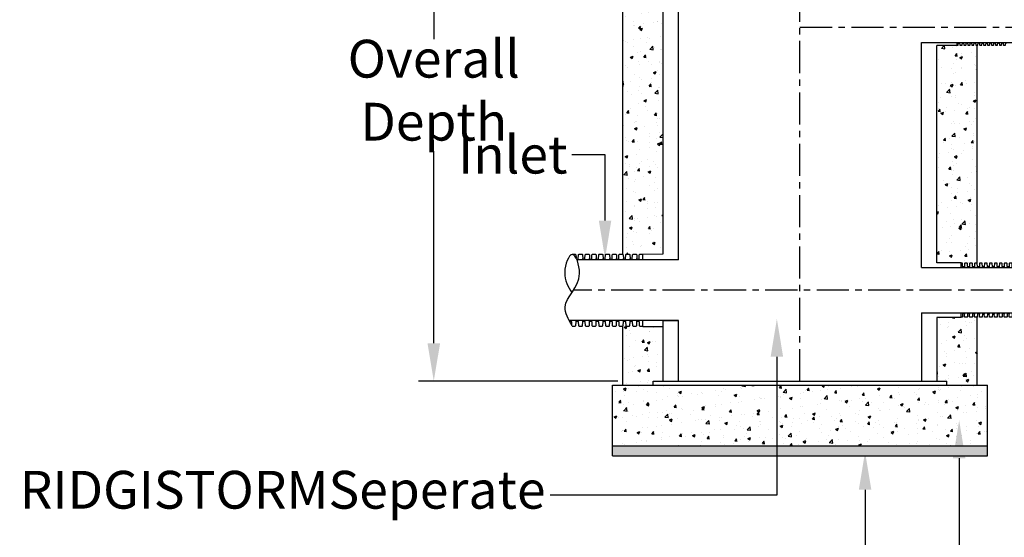
# Model space of a CAD drawing. Units: millimetres. Extents: x 623819 to 798216, y 251088 to 266108.
# Drawn here: x 623819 to 628685, y 260696 to 263257 of the extents above; entities that cross this region are included whole.
import ezdxf
from ezdxf import colors
from ezdxf.entities.mleader import LeaderData, LeaderLine
from ezdxf.math import Vec2, Vec3

# ---------------------------------------------------------------- set-up
doc = ezdxf.new("R2010")
doc.units = ezdxf.units.MM
doc.header["$LTSCALE"] = 50
doc.header["$PDMODE"] = 35
doc.header["$PDSIZE"] = 5
doc.linetypes.add('CENTER', pattern=[50.8, 31.75, -6.35, 6.35, -6.35])
doc.linetypes.add('HIDDEN', pattern=[9.525, 6.35, -3.175])
for name, color, linetype in [('Centre-line', 8, 'CENTER'), ('Dimensions_1in30', 4, 'Continuous'), ('Hatch_1in40', 252, 'Continuous'), ('Hidden', 252, 'HIDDEN')]:
    doc.layers.add(name, color=color, linetype=linetype)
doc.styles.add('POLYPIPE_1in75', font='ARIALN.TTF', dxfattribs={"width": 0.9, "height": 187})
doc.dimstyles.new('PP_1in75', dxfattribs={"dimscale": 75, "dimtxt": 187, "dimasz": 2.5, "dimexe": 1, "dimexo": 3, "dimgap": 0, "dimtad": 0, "dimtih": 1, "dimtoh": 1, "dimdec": 0, "dimtxsty": 'POLYPIPE_1in75', "dimcen": 2.5, "dimclrd": 256, "dimclre": 256, "dimclrt": 256, "dimadec": 0, "dimazin": 0, "dimtfac": 1, "dimtdec": 0, "dimtmove": 2, "dimatfit": 0, "dimfxl": 1, "dimlwe": -1, "dimarcsym": 0})

# ---------------------------------------------------------------- blocks, each defined once
blk = doc.blocks.new('*D550')
at = {"layer": 'Defpoints', "color": 0, "transparency": 16777216}
for p in [(625865.4, 264298.4), (626849.4, 264298.4), (626999.4, 261468.6)]:
    blk.add_point(p, dxfattribs=at)
at = {"layer": 'Dimensions_1in30', "transparency": 16777216}
for p, q in [((626624.4, 264298.4), (625790.4, 264298.4)), ((626774.4, 261468.6), (625790.4, 261468.6))]:
    blk.add_line(p, q, dxfattribs=at)
at = {"layer": 'Dimensions_1in30', "lineweight": -2, "transparency": 16777216}
for p, q in [((625865.4, 264110.9), (625865.4, 263160.4)), ((625865.4, 261656.1), (625865.4, 262606.5))]:
    blk.add_line(p, q, dxfattribs=at)
at = {"layer": 'Dimensions_1in30', "transparency": 16777216}
for points in [[(625834.2, 264110.9), (625896.7, 264110.9), (625865.4, 264298.4)], [(625834.2, 261656.1), (625896.7, 261656.1), (625865.4, 261468.6)]]:
    blk.add_solid(points, dxfattribs=at)
at = {"layer": 'Dimensions_1in30', "transparency": 16777216, "insert": (625865.4, 262883.5), "char_height": 187, "attachment_point": 5, "style": 'POLYPIPE_1in75'}
blk.add_mtext('Overall \\PDepth', dxfattribs=at)
blk = doc.blocks.new('dsfgvdf')
for p, q in [((736827.8, 134537.4), (737673.7, 134537.4)), ((737031.7, 134542.7), (737031.7, 134537.4)), ((737040.9, 134542.7), (737040.9, 134537.4)), ((737056.2, 134542.7), (737056.2, 134537.4)), ((737065.4, 134542.7), (737065.4, 134537.4)), ((737080.7, 134542.7), (737080.7, 134537.4)), ((737089.9, 134542.7), (737089.9, 134537.4)), ((737105.2, 134542.7), (737105.2, 134537.4)), ((737114.4, 134542.7), (737114.4, 134537.4)), ((737129.7, 134542.7), (737129.7, 134537.4)), ((737138.9, 134542.7), (737138.9, 134537.4)), ((737154.2, 134542.7), (737154.2, 134537.4)), ((737163.4, 134542.7), (737163.4, 134537.4)), ((737178.7, 134542.7), (737178.7, 134537.4)), ((737187.9, 134542.7), (737187.9, 134537.4)), ((737203.2, 134542.7), (737203.2, 134537.4)), ((737212.4, 134542.7), (737212.4, 134537.4)), ((737227.7, 134542.7), (737227.7, 134537.4)), ((737236.9, 134542.7), (737236.9, 134537.4)), ((737252.2, 134542.7), (737252.2, 134537.4)), ((737261.4, 134542.7), (737261.4, 134537.4)), ((737276.7, 134542.7), (737276.7, 134537.4)), ((737285.9, 134542.7), (737285.9, 134537.4)), ((737301.2, 134542.7), (737301.2, 134537.4)), ((737310.4, 134542.7), (737310.4, 134537.4)), ((737325.7, 134542.7), (737325.7, 134537.4)), ((737334.9, 134542.7), (737334.9, 134537.4)), ((737350.2, 134542.7), (737350.2, 134537.4)), ((737359.4, 134542.7), (737359.4, 134537.4)), ((737374.7, 134542.7), (737374.7, 134537.4)), ((737383.9, 134542.7), (737383.9, 134537.4)), ((737399.2, 134542.7), (737399.2, 134537.4)), ((737408.4, 134542.7), (737408.4, 134537.4)), ((737423.7, 134542.7), (737423.7, 134537.4)), ((737432.9, 134542.7), (737432.9, 134537.4)), ((737448.2, 134542.7), (737448.2, 134537.4)), ((737457.4, 134542.7), (737457.4, 134537.4)), ((737472.7, 134542.7), (737472.7, 134537.4)), ((737481.9, 134542.7), (737481.9, 134537.4)), ((737497.2, 134542.7), (737497.2, 134537.4)), ((737506.4, 134542.7), (737506.4, 134537.4)), ((737521.7, 134542.7), (737521.7, 134537.4)), ((737530.9, 134542.7), (737530.9, 134537.4)), ((737546.2, 134542.7), (737546.2, 134537.4)), ((737555.4, 134542.7), (737555.4, 134537.4)), ((737570.7, 134542.7), (737570.7, 134537.4)), ((737579.9, 134542.7), (737579.9, 134537.4)), ((737595.2, 134542.7), (737595.2, 134537.4)), ((737604.4, 134542.7), (737604.4, 134537.4)), ((737619.7, 134542.7), (737619.7, 134537.4)), ((737628.9, 134542.7), (737628.9, 134537.4)), ((737644.2, 134542.7), (737644.2, 134537.4)), ((737653.4, 134542.7), (737653.4, 134537.4)), ((737668.7, 134542.7), (737668.7, 134537.4)), ((736827.8, 134312.4), (737673.7, 134312.4)), ((737031.7, 134312.4), (737031.7, 134307.1)), ((737040.9, 134312.4), (737040.9, 134307.1)), ((737056.2, 134312.4), (737056.2, 134307.1)), ((737065.4, 134312.4), (737065.4, 134307.1)), ((737080.7, 134312.4), (737080.7, 134307.1)), ((737089.9, 134312.4), (737089.9, 134307.1)), ((737105.2, 134312.4), (737105.2, 134307.1)), ((737114.4, 134312.4), (737114.4, 134307.1)), ((737129.7, 134312.4), (737129.7, 134307.1)), ((737138.9, 134312.4), (737138.9, 134307.1)), ((737154.2, 134312.4), (737154.2, 134307.1)), ((737163.4, 134312.4), (737163.4, 134307.1)), ((737178.7, 134312.4), (737178.7, 134307.1)), ((737187.9, 134312.4), (737187.9, 134307.1)), ((737203.2, 134312.4), (737203.2, 134307.1)), ((737212.4, 134312.4), (737212.4, 134307.1)), ((737227.7, 134312.4), (737227.7, 134307.1)), ((737236.9, 134312.4), (737236.9, 134307.1)), ((737252.2, 134312.4), (737252.2, 134307.1)), ((737261.4, 134312.4), (737261.4, 134307.1)), ((737276.7, 134312.4), (737276.7, 134307.1)), ((737285.9, 134312.4), (737285.9, 134307.1)), ((737301.2, 134312.4), (737301.2, 134307.1)), ((737310.4, 134312.4), (737310.4, 134307.1)), ((737325.7, 134312.4), (737325.7, 134307.1)), ((737334.9, 134312.4), (737334.9, 134307.1)), ((737350.2, 134312.4), (737350.2, 134307.1)), ((737359.4, 134312.4), (737359.4, 134307.1)), ((737374.7, 134312.4), (737374.7, 134307.1)), ((737383.9, 134312.4), (737383.9, 134307.1)), ((737399.2, 134312.4), (737399.2, 134307.1)), ((737408.4, 134312.4), (737408.4, 134307.1)), ((737423.7, 134312.4), (737423.7, 134307.1)), ((737432.9, 134312.4), (737432.9, 134307.1)), ((737448.2, 134312.4), (737448.2, 134307.1)), ((737457.4, 134312.4), (737457.4, 134307.1)), ((737472.7, 134312.4), (737472.7, 134307.1)), ((737481.9, 134312.4), (737481.9, 134307.1)), ((737497.2, 134312.4), (737497.2, 134307.1)), ((737506.4, 134312.4), (737506.4, 134307.1)), ((737521.7, 134312.4), (737521.7, 134307.1)), ((737530.9, 134312.4), (737530.9, 134307.1)), ((737546.2, 134312.4), (737546.2, 134307.1)), ((737555.4, 134312.4), (737555.4, 134307.1)), ((737570.7, 134312.4), (737570.7, 134307.1)), ((737579.9, 134312.4), (737579.9, 134307.1)), ((737595.2, 134312.4), (737595.2, 134307.1)), ((737604.4, 134312.4), (737604.4, 134307.1)), ((737619.7, 134312.4), (737619.7, 134307.1)), ((737628.9, 134312.4), (737628.9, 134307.1)), ((737644.2, 134312.4), (737644.2, 134307.1)), ((737653.4, 134312.4), (737653.4, 134307.1)), ((737668.7, 134312.4), (737668.7, 134307.1))]:
    blk.add_line(p, q)
for points in [[(737024.1, 134560.4), (736903.8, 134560.4)], [(737024.1, 134537.4), (737024.1, 134560.4)], [(737024.1, 134289.4), (736903.8, 134289.4)], [(737024.1, 134289.4), (737024.1, 134312.4)]]:
    blk.add_lwpolyline(points)
for points in [[(737036.3, 134540.3), (737033.7, 134540.3, -0.259623), (737031.7, 134542.7), (737030.9, 134556.5, 0.397656), (737028.9, 134558.4), (737028.9, 134558.4), (737024.1, 134558.4)], [(737060.8, 134540.3), (737058.2, 134540.3, -0.259623), (737056.2, 134542.7), (737055.4, 134556.5, 0.397656), (737053.4, 134558.4), (737053.4, 134558.4), (737043.7, 134558.4, 0.397695), (737041.7, 134556.5), (737040.9, 134542.7, -0.259623), (737038.9, 134540.3), (737036.3, 134540.3)], [(737085.3, 134540.3), (737082.7, 134540.3, -0.259623), (737080.7, 134542.7), (737079.9, 134556.5, 0.397656), (737077.9, 134558.4), (737077.9, 134558.4), (737068.2, 134558.4, 0.397695), (737066.2, 134556.5), (737065.4, 134542.7, -0.259623), (737063.4, 134540.3), (737060.8, 134540.3)], [(737109.8, 134540.3), (737107.2, 134540.3, -0.259623), (737105.2, 134542.7), (737104.4, 134556.5, 0.397656), (737102.4, 134558.4), (737102.4, 134558.4), (737092.7, 134558.4, 0.397695), (737090.7, 134556.5), (737089.9, 134542.7, -0.259623), (737087.9, 134540.3), (737085.3, 134540.3)], [(737134.3, 134540.3), (737131.7, 134540.3, -0.259623), (737129.7, 134542.7), (737128.9, 134556.5, 0.397656), (737126.9, 134558.4), (737126.9, 134558.4), (737117.2, 134558.4, 0.397695), (737115.2, 134556.5), (737114.4, 134542.7, -0.259623), (737112.4, 134540.3), (737109.8, 134540.3)], [(737158.8, 134540.3), (737156.2, 134540.3, -0.259623), (737154.2, 134542.7), (737153.4, 134556.5, 0.397656), (737151.4, 134558.4), (737151.4, 134558.4), (737141.7, 134558.4, 0.397695), (737139.7, 134556.5), (737138.9, 134542.7, -0.259623), (737136.9, 134540.3), (737134.3, 134540.3)], [(737183.3, 134540.3), (737180.7, 134540.3, -0.259623), (737178.7, 134542.7), (737177.9, 134556.5, 0.397656), (737175.9, 134558.4), (737175.9, 134558.4), (737166.2, 134558.4, 0.397695), (737164.2, 134556.5), (737163.4, 134542.7, -0.259623), (737161.4, 134540.3), (737158.8, 134540.3)], [(737207.8, 134540.3), (737205.2, 134540.3, -0.259623), (737203.2, 134542.7), (737202.4, 134556.5, 0.397656), (737200.4, 134558.4), (737200.4, 134558.4), (737190.7, 134558.4, 0.397695), (737188.7, 134556.5), (737187.9, 134542.7, -0.259623), (737185.9, 134540.3), (737183.3, 134540.3)], [(737232.3, 134540.3), (737229.7, 134540.3, -0.259623), (737227.7, 134542.7), (737226.9, 134556.5, 0.397656), (737224.9, 134558.4), (737224.9, 134558.4), (737215.2, 134558.4, 0.397695), (737213.2, 134556.5), (737212.4, 134542.7, -0.259623), (737210.4, 134540.3), (737207.8, 134540.3)], [(737256.8, 134540.3), (737254.2, 134540.3, -0.259623), (737252.2, 134542.7), (737251.4, 134556.5, 0.397656), (737249.4, 134558.4), (737249.4, 134558.4), (737239.7, 134558.4, 0.397695), (737237.7, 134556.5), (737236.9, 134542.7, -0.259623), (737234.9, 134540.3), (737232.3, 134540.3)], [(737281.3, 134540.3), (737278.7, 134540.3, -0.259623), (737276.7, 134542.7), (737275.9, 134556.5, 0.397656), (737273.9, 134558.4), (737273.9, 134558.4), (737264.2, 134558.4, 0.397695), (737262.2, 134556.5), (737261.4, 134542.7, -0.259623), (737259.4, 134540.3), (737256.8, 134540.3)], [(737305.8, 134540.3), (737303.2, 134540.3, -0.259623), (737301.2, 134542.7), (737300.4, 134556.5, 0.397656), (737298.4, 134558.4), (737298.4, 134558.4), (737288.7, 134558.4, 0.397695), (737286.7, 134556.5), (737285.9, 134542.7, -0.259623), (737283.9, 134540.3), (737281.3, 134540.3)], [(737330.3, 134540.3), (737327.7, 134540.3, -0.259623), (737325.7, 134542.7), (737324.9, 134556.5, 0.397656), (737322.9, 134558.4), (737322.9, 134558.4), (737313.2, 134558.4, 0.397695), (737311.2, 134556.5), (737310.4, 134542.7, -0.259623), (737308.4, 134540.3), (737305.8, 134540.3)], [(737354.8, 134540.3), (737352.2, 134540.3, -0.259623), (737350.2, 134542.7), (737349.4, 134556.5, 0.397656), (737347.4, 134558.4), (737347.4, 134558.4), (737337.7, 134558.4, 0.397695), (737335.7, 134556.5), (737334.9, 134542.7, -0.259623), (737332.9, 134540.3), (737330.3, 134540.3)], [(737379.3, 134540.3), (737376.7, 134540.3, -0.259623), (737374.7, 134542.7), (737373.9, 134556.5, 0.397656), (737371.9, 134558.4), (737371.9, 134558.4), (737362.2, 134558.4, 0.397695), (737360.2, 134556.5), (737359.4, 134542.7, -0.259623), (737357.4, 134540.3), (737354.8, 134540.3)], [(737403.8, 134540.3), (737401.2, 134540.3, -0.259623), (737399.2, 134542.7), (737398.4, 134556.5, 0.397656), (737396.4, 134558.4), (737396.4, 134558.4), (737386.7, 134558.4, 0.397695), (737384.7, 134556.5), (737383.9, 134542.7, -0.259623), (737381.9, 134540.3), (737379.3, 134540.3)], [(737428.3, 134540.3), (737425.7, 134540.3, -0.259623), (737423.7, 134542.7), (737422.9, 134556.5, 0.397656), (737420.9, 134558.4), (737420.9, 134558.4), (737411.2, 134558.4, 0.397695), (737409.2, 134556.5), (737408.4, 134542.7, -0.259623), (737406.4, 134540.3), (737403.8, 134540.3)], [(737452.8, 134540.3), (737450.2, 134540.3, -0.259623), (737448.2, 134542.7), (737447.4, 134556.5, 0.397656), (737445.4, 134558.4), (737445.4, 134558.4), (737435.7, 134558.4, 0.397695), (737433.7, 134556.5), (737432.9, 134542.7, -0.259623), (737430.9, 134540.3), (737428.3, 134540.3)], [(737477.3, 134540.3), (737474.7, 134540.3, -0.259623), (737472.7, 134542.7), (737471.9, 134556.5, 0.397656), (737469.9, 134558.4), (737469.9, 134558.4), (737460.2, 134558.4, 0.397695), (737458.2, 134556.5), (737457.4, 134542.7, -0.259623), (737455.4, 134540.3), (737452.8, 134540.3)], [(737501.8, 134540.3), (737499.2, 134540.3, -0.259623), (737497.2, 134542.7), (737496.4, 134556.5, 0.397656), (737494.4, 134558.4), (737494.4, 134558.4), (737484.7, 134558.4, 0.397695), (737482.7, 134556.5), (737481.9, 134542.7, -0.259623), (737479.9, 134540.3), (737477.3, 134540.3)], [(737526.3, 134540.3), (737523.7, 134540.3, -0.259623), (737521.7, 134542.7), (737520.9, 134556.5, 0.397656), (737518.9, 134558.4), (737518.9, 134558.4), (737509.2, 134558.4, 0.397695), (737507.2, 134556.5), (737506.4, 134542.7, -0.259623), (737504.4, 134540.3), (737501.8, 134540.3)], [(737550.8, 134540.3), (737548.2, 134540.3, -0.259623), (737546.2, 134542.7), (737545.4, 134556.5, 0.397656), (737543.4, 134558.4), (737543.4, 134558.4), (737533.7, 134558.4, 0.397695), (737531.7, 134556.5), (737530.9, 134542.7, -0.259623), (737528.9, 134540.3), (737526.3, 134540.3)], [(737575.3, 134540.3), (737572.7, 134540.3, -0.259623), (737570.7, 134542.7), (737569.9, 134556.5, 0.397656), (737567.9, 134558.4), (737567.9, 134558.4), (737558.2, 134558.4, 0.397695), (737556.2, 134556.5), (737555.4, 134542.7, -0.259623), (737553.4, 134540.3), (737550.8, 134540.3)], [(737599.8, 134540.3), (737597.2, 134540.3, -0.259623), (737595.2, 134542.7), (737594.4, 134556.5, 0.397656), (737592.4, 134558.4), (737592.4, 134558.4), (737582.7, 134558.4, 0.397695), (737580.7, 134556.5), (737579.9, 134542.7, -0.259623), (737577.9, 134540.3), (737575.3, 134540.3)], [(737624.3, 134540.3), (737621.7, 134540.3, -0.259623), (737619.7, 134542.7), (737618.9, 134556.5, 0.397656), (737616.9, 134558.4), (737616.9, 134558.4), (737607.2, 134558.4, 0.397695), (737605.2, 134556.5), (737604.4, 134542.7, -0.259623), (737602.4, 134540.3), (737599.8, 134540.3)], [(737648.8, 134540.3), (737646.2, 134540.3, -0.259623), (737644.2, 134542.7), (737643.4, 134556.5, 0.397656), (737641.4, 134558.4), (737641.4, 134558.4), (737631.7, 134558.4, 0.397695), (737629.7, 134556.5), (737628.9, 134542.7, -0.259623), (737626.9, 134540.3), (737624.3, 134540.3)], [(737673.7, 134540.3), (737670.7, 134540.3, -0.259623), (737668.7, 134542.7), (737667.9, 134556.5, 0.397656), (737665.9, 134558.4), (737665.9, 134558.4), (737656.2, 134558.4, 0.397695), (737654.2, 134556.5), (737653.4, 134542.7, -0.259623), (737651.4, 134540.3), (737648.8, 134540.3)], [(737036.3, 134309.5), (737033.7, 134309.5, 0.259623), (737031.7, 134307.1), (737030.9, 134293.3, -0.397656), (737028.9, 134291.4), (737028.9, 134291.4), (737024.1, 134291.4)], [(737060.8, 134309.5), (737058.2, 134309.5, 0.259623), (737056.2, 134307.1), (737055.4, 134293.3, -0.397656), (737053.4, 134291.4), (737053.4, 134291.4), (737043.7, 134291.4, -0.397695), (737041.7, 134293.3), (737040.9, 134307.1, 0.259623), (737038.9, 134309.5), (737036.3, 134309.5)], [(737085.3, 134309.5), (737082.7, 134309.5, 0.259623), (737080.7, 134307.1), (737079.9, 134293.3, -0.397656), (737077.9, 134291.4), (737077.9, 134291.4), (737068.2, 134291.4, -0.397695), (737066.2, 134293.3), (737065.4, 134307.1, 0.259623), (737063.4, 134309.5), (737060.8, 134309.5)], [(737109.8, 134309.5), (737107.2, 134309.5, 0.259623), (737105.2, 134307.1), (737104.4, 134293.3, -0.397656), (737102.4, 134291.4), (737102.4, 134291.4), (737092.7, 134291.4, -0.397695), (737090.7, 134293.3), (737089.9, 134307.1, 0.259623), (737087.9, 134309.5), (737085.3, 134309.5)], [(737134.3, 134309.5), (737131.7, 134309.5, 0.259623), (737129.7, 134307.1), (737128.9, 134293.3, -0.397656), (737126.9, 134291.4), (737126.9, 134291.4), (737117.2, 134291.4, -0.397695), (737115.2, 134293.3), (737114.4, 134307.1, 0.259623), (737112.4, 134309.5), (737109.8, 134309.5)], [(737158.8, 134309.5), (737156.2, 134309.5, 0.259623), (737154.2, 134307.1), (737153.4, 134293.3, -0.397656), (737151.4, 134291.4), (737151.4, 134291.4), (737141.7, 134291.4, -0.397695), (737139.7, 134293.3), (737138.9, 134307.1, 0.259623), (737136.9, 134309.5), (737134.3, 134309.5)], [(737183.3, 134309.5), (737180.7, 134309.5, 0.259623), (737178.7, 134307.1), (737177.9, 134293.3, -0.397656), (737175.9, 134291.4), (737175.9, 134291.4), (737166.2, 134291.4, -0.397695), (737164.2, 134293.3), (737163.4, 134307.1, 0.259623), (737161.4, 134309.5), (737158.8, 134309.5)], [(737207.8, 134309.5), (737205.2, 134309.5, 0.259623), (737203.2, 134307.1), (737202.4, 134293.3, -0.397656), (737200.4, 134291.4), (737200.4, 134291.4), (737190.7, 134291.4, -0.397695), (737188.7, 134293.3), (737187.9, 134307.1, 0.259623), (737185.9, 134309.5), (737183.3, 134309.5)], [(737232.3, 134309.5), (737229.7, 134309.5, 0.259623), (737227.7, 134307.1), (737226.9, 134293.3, -0.397656), (737224.9, 134291.4), (737224.9, 134291.4), (737215.2, 134291.4, -0.397695), (737213.2, 134293.3), (737212.4, 134307.1, 0.259623), (737210.4, 134309.5), (737207.8, 134309.5)], [(737256.8, 134309.5), (737254.2, 134309.5, 0.259623), (737252.2, 134307.1), (737251.4, 134293.3, -0.397656), (737249.4, 134291.4), (737249.4, 134291.4), (737239.7, 134291.4, -0.397695), (737237.7, 134293.3), (737236.9, 134307.1, 0.259623), (737234.9, 134309.5), (737232.3, 134309.5)], [(737281.3, 134309.5), (737278.7, 134309.5, 0.259623), (737276.7, 134307.1), (737275.9, 134293.3, -0.397656), (737273.9, 134291.4), (737273.9, 134291.4), (737264.2, 134291.4, -0.397695), (737262.2, 134293.3), (737261.4, 134307.1, 0.259623), (737259.4, 134309.5), (737256.8, 134309.5)], [(737305.8, 134309.5), (737303.2, 134309.5, 0.259623), (737301.2, 134307.1), (737300.4, 134293.3, -0.397656), (737298.4, 134291.4), (737298.4, 134291.4), (737288.7, 134291.4, -0.397695), (737286.7, 134293.3), (737285.9, 134307.1, 0.259623), (737283.9, 134309.5), (737281.3, 134309.5)], [(737330.3, 134309.5), (737327.7, 134309.5, 0.259623), (737325.7, 134307.1), (737324.9, 134293.3, -0.397656), (737322.9, 134291.4), (737322.9, 134291.4), (737313.2, 134291.4, -0.397695), (737311.2, 134293.3), (737310.4, 134307.1, 0.259623), (737308.4, 134309.5), (737305.8, 134309.5)], [(737354.8, 134309.5), (737352.2, 134309.5, 0.259623), (737350.2, 134307.1), (737349.4, 134293.3, -0.397656), (737347.4, 134291.4), (737347.4, 134291.4), (737337.7, 134291.4, -0.397695), (737335.7, 134293.3), (737334.9, 134307.1, 0.259623), (737332.9, 134309.5), (737330.3, 134309.5)], [(737379.3, 134309.5), (737376.7, 134309.5, 0.259623), (737374.7, 134307.1), (737373.9, 134293.3, -0.397656), (737371.9, 134291.4), (737371.9, 134291.4), (737362.2, 134291.4, -0.397695), (737360.2, 134293.3), (737359.4, 134307.1, 0.259623), (737357.4, 134309.5), (737354.8, 134309.5)], [(737403.8, 134309.5), (737401.2, 134309.5, 0.259623), (737399.2, 134307.1), (737398.4, 134293.3, -0.397656), (737396.4, 134291.4), (737396.4, 134291.4), (737386.7, 134291.4, -0.397695), (737384.7, 134293.3), (737383.9, 134307.1, 0.259623), (737381.9, 134309.5), (737379.3, 134309.5)], [(737428.3, 134309.5), (737425.7, 134309.5, 0.259623), (737423.7, 134307.1), (737422.9, 134293.3, -0.397656), (737420.9, 134291.4), (737420.9, 134291.4), (737411.2, 134291.4, -0.397695), (737409.2, 134293.3), (737408.4, 134307.1, 0.259623), (737406.4, 134309.5), (737403.8, 134309.5)], [(737452.8, 134309.5), (737450.2, 134309.5, 0.259623), (737448.2, 134307.1), (737447.4, 134293.3, -0.397656), (737445.4, 134291.4), (737445.4, 134291.4), (737435.7, 134291.4, -0.397695), (737433.7, 134293.3), (737432.9, 134307.1, 0.259623), (737430.9, 134309.5), (737428.3, 134309.5)], [(737477.3, 134309.5), (737474.7, 134309.5, 0.259623), (737472.7, 134307.1), (737471.9, 134293.3, -0.397656), (737469.9, 134291.4), (737469.9, 134291.4), (737460.2, 134291.4, -0.397695), (737458.2, 134293.3), (737457.4, 134307.1, 0.259623), (737455.4, 134309.5), (737452.8, 134309.5)], [(737501.8, 134309.5), (737499.2, 134309.5, 0.259623), (737497.2, 134307.1), (737496.4, 134293.3, -0.397656), (737494.4, 134291.4), (737494.4, 134291.4), (737484.7, 134291.4, -0.397695), (737482.7, 134293.3), (737481.9, 134307.1, 0.259623), (737479.9, 134309.5), (737477.3, 134309.5)], [(737526.3, 134309.5), (737523.7, 134309.5, 0.259623), (737521.7, 134307.1), (737520.9, 134293.3, -0.397656), (737518.9, 134291.4), (737518.9, 134291.4), (737509.2, 134291.4, -0.397695), (737507.2, 134293.3), (737506.4, 134307.1, 0.259623), (737504.4, 134309.5), (737501.8, 134309.5)], [(737550.8, 134309.5), (737548.2, 134309.5, 0.259623), (737546.2, 134307.1), (737545.4, 134293.3, -0.397656), (737543.4, 134291.4), (737543.4, 134291.4), (737533.7, 134291.4, -0.397695), (737531.7, 134293.3), (737530.9, 134307.1, 0.259623), (737528.9, 134309.5), (737526.3, 134309.5)], [(737575.3, 134309.5), (737572.7, 134309.5, 0.259623), (737570.7, 134307.1), (737569.9, 134293.3, -0.397656), (737567.9, 134291.4), (737567.9, 134291.4), (737558.2, 134291.4, -0.397695), (737556.2, 134293.3), (737555.4, 134307.1, 0.259623), (737553.4, 134309.5), (737550.8, 134309.5)], [(737599.8, 134309.5), (737597.2, 134309.5, 0.259623), (737595.2, 134307.1), (737594.4, 134293.3, -0.397656), (737592.4, 134291.4), (737592.4, 134291.4), (737582.7, 134291.4, -0.397695), (737580.7, 134293.3), (737579.9, 134307.1, 0.259623), (737577.9, 134309.5), (737575.3, 134309.5)], [(737624.3, 134309.5), (737621.7, 134309.5, 0.259623), (737619.7, 134307.1), (737618.9, 134293.3, -0.397656), (737616.9, 134291.4), (737616.9, 134291.4), (737607.2, 134291.4, -0.397695), (737605.2, 134293.3), (737604.4, 134307.1, 0.259623), (737602.4, 134309.5), (737599.8, 134309.5)], [(737648.8, 134309.5), (737646.2, 134309.5, 0.259623), (737644.2, 134307.1), (737643.4, 134293.3, -0.397656), (737641.4, 134291.4), (737641.4, 134291.4), (737631.7, 134291.4, -0.397695), (737629.7, 134293.3), (737628.9, 134307.1, 0.259623), (737626.9, 134309.5), (737624.3, 134309.5)], [(737673.7, 134309.5), (737670.7, 134309.5, 0.259623), (737668.7, 134307.1), (737667.9, 134293.3, -0.397656), (737665.9, 134291.4), (737665.9, 134291.4), (737656.2, 134291.4, -0.397695), (737654.2, 134293.3), (737653.4, 134307.1, 0.259623), (737651.4, 134309.5), (737648.8, 134309.5)]]:
    blk.add_lwpolyline(points, format="xyb")

msp = doc.modelspace()

# ---------------------------------------------------------------- hatches: boundary and pattern name
at = {"layer": 'Hatch_1in40'}
h = msp.add_hatch(dxfattribs=at)
h.set_pattern_fill('AR-SAND', color=256, scale=0.5)
h.set_pattern_definition([(37.5, (605652.172, 256176.936), (-0.800016, 24.470662), [0, -19.304, 0, -21.59, 0, -20.6375]), (7.5, (605652.17, 256176.936), (22.476164, 35.841255), [0, -10.414, 0, -17.399, 0, -6.6675]), (327.5, (605636.55, 256176.936), (39.549619, 0.07186), [0, -6.35, 0, -22.86, 0, -29.845]), (317.5, (605636.55, 256176.936), (38.177823, 11.146466), [0, -3.175, 0, -14.986, 0, -17.145])])
h.paths.add_polyline_path([(626749.4, 261148.4), (626749.4, 261098.4), (628601.4, 261098.4), (628601.4, 261148.4)])
at = {"layer": 'Hidden'}
h = msp.add_hatch(dxfattribs=at)
h.set_pattern_fill('AR-CONC', color=256, scale=0.75, style=0)
h.set_pattern_definition([(50, (-104543.18, 108545.02), (136.638502, -11.954314), [14.2875, -157.1625]), (355, (-104543.18, 108545.02), (-26.432566, 143.292634), [11.43, -125.730438]), (100.451445, (-104531.79, 108544.02), (110.205935, 131.338314), [12.142507, -133.567683]), (46.1842, (-104543.18, 108583.12), (203.30928, -31.531746), [21.43125, -235.74375]), (96.635558, (-104526.23, 108580.49), (178.0531, 185.569593), [18.21377, -200.351706]), (351.18415, (-104543.18, 108583.12), (178.0531, 185.569593), [17.144975, -188.5948]), (21, (-104524.13, 108573.59), (113.710793, -76.698899), [14.2875, -157.1625]), (326, (-104524.13, 108573.59), (46.35152, 138.140975), [11.43, -125.73]), (71.451445, (-104514.65, 108567.2), (160.062314, 61.442077), [12.142507, -133.567453]), (37.5, (-104543.175, 108545.016), (2.3164524, 63.416279), [0, -124.206, 0, -127.635, 0, -126.20625]), (7.5, (-104543.175, 108545.016), (50.114747, 75.135431), [0, -72.771, 0, -121.3485, 0, -48.10125]), (327.5, (-104585.657, 108545.016), (101.6929464, -4.296558), [0, -47.625, 0, -148.59, 0, -197.1675]), (317.5, (-104604.71, 108545.02), (111.096886, 19.069868), [0, -61.9125, 0, -98.679, 0, -140.0175])])
h.paths.add_polyline_path([(626999.4, 261738.9), (626799.4, 261738.9), (626799.4, 261448.4), (626949.4, 261448.4), (626949.4, 261468.4), (626999.4, 261468.4)])
h.paths.add_polyline_path([(626999.4, 264018.4), (626979.4, 264298.4), (626799.4, 264298.4), (626799.4, 262097.4), (626999.4, 262097.4)])
h = msp.add_hatch(dxfattribs=at)
h.set_pattern_fill('AR-CONC', color=256, scale=0.75, style=0)
h.set_pattern_definition([(50, (-108552.45, 126237.21), (136.638502, -11.954314), [14.2875, -157.1625]), (355, (-108552.45, 126237.21), (-26.432566, 143.292634), [11.43, -125.730438]), (100.451445, (-108541.07, 126236.22), (110.205935, 131.338314), [12.142507, -133.567683]), (46.1842, (-108552.45, 126275.31), (203.30928, -31.531746), [21.43125, -235.74375]), (96.635558, (-108535.51, 126272.69), (178.0531, 185.569593), [18.21377, -200.351706]), (351.18415, (-108552.45, 126275.31), (178.0531, 185.569593), [17.144975, -188.5948]), (21, (-108533.4, 126265.79), (113.710793, -76.698899), [14.2875, -157.1625]), (326, (-108533.4, 126265.79), (46.35152, 138.140975), [11.43, -125.73]), (71.451445, (-108523.93, 126259.4), (160.062314, 61.442077), [12.142507, -133.567453]), (37.5, (-108552.452, 126237.215), (2.3164524, 63.416279), [0, -124.206, 0, -127.635, 0, -126.20625]), (7.5, (-108552.45, 126237.215), (50.114747, 75.135431), [0, -72.771, 0, -121.3485, 0, -48.10125]), (327.5, (-108594.934, 126237.215), (101.6929464, -4.296558), [0, -47.625, 0, -148.59, 0, -197.1675]), (317.5, (-108613.98, 126237.215), (111.096886, 19.069868), [0, -61.9125, 0, -98.679, 0, -140.0175])])
h.paths.add_polyline_path([(628551.4, 263128.1), (628351.4, 263128.1), (628351.4, 262053.9), (628551.4, 262053.9)])
h = msp.add_hatch(dxfattribs=at)
h.set_pattern_fill('AR-CONC', color=256, scale=0.75, style=0)
h.set_pattern_definition([(50, (-104543.18, 108234.82), (136.638502, -11.954314), [14.2875, -157.1625]), (355, (-104543.18, 108234.82), (-26.432566, 143.292634), [11.43, -125.730438]), (100.451445, (-104531.79, 108233.82), (110.205935, 131.338314), [12.142507, -133.567683]), (46.1842, (-104543.18, 108272.92), (203.30928, -31.531746), [21.43125, -235.74375]), (96.635558, (-104526.23, 108270.29), (178.0531, 185.569593), [18.21377, -200.351706]), (351.18415, (-104543.18, 108272.92), (178.0531, 185.569593), [17.144975, -188.5948]), (21, (-104524.13, 108263.39), (113.710793, -76.698899), [14.2875, -157.1625]), (326, (-104524.13, 108263.39), (46.35152, 138.140975), [11.43, -125.73]), (71.451445, (-104514.65, 108257), (160.062314, 61.442077), [12.142507, -133.567453]), (37.5, (-104543.175, 108234.816), (2.3164524, 63.416279), [0, -124.206, 0, -127.635, 0, -126.20625]), (7.5, (-104543.175, 108234.816), (50.114747, 75.135431), [0, -72.771, 0, -121.3485, 0, -48.10125]), (327.5, (-104585.657, 108234.816), (101.6929464, -4.296558), [0, -47.625, 0, -148.59, 0, -197.1675]), (317.5, (-104604.71, 108234.82), (111.096886, 19.069868), [0, -61.9125, 0, -98.679, 0, -140.0175])])
h.paths.add_polyline_path([(628353, 261782.9), (628351.4, 261468.4), (628401.4, 261468.4), (628401.4, 261448.4), (628551.4, 261448.4), (628551.4, 261448.6), (628553, 261782.9)])
h = msp.add_hatch(dxfattribs=at)
h.set_pattern_fill('AR-CONC', color=256, scale=0.75, style=0)
h.set_pattern_definition([(50, (-104543.18, 109082.62), (136.638502, -11.954314), [14.2875, -157.1625]), (355, (-104543.18, 109082.62), (-26.432566, 143.292634), [11.43, -125.730438]), (100.451445, (-104531.79, 109081.62), (110.205935, 131.338314), [12.142507, -133.567683]), (46.1842, (-104543.18, 109120.72), (203.30928, -31.531746), [21.43125, -235.74375]), (96.635558, (-104526.23, 109118.09), (178.0531, 185.569593), [18.21377, -200.351706]), (351.18415, (-104543.18, 109120.72), (178.0531, 185.569593), [17.144975, -188.5948]), (21, (-104524.13, 109111.19), (113.710793, -76.698899), [14.2875, -157.1625]), (326, (-104524.13, 109111.19), (46.35152, 138.140975), [11.43, -125.73]), (71.451445, (-104514.65, 109104.8), (160.062314, 61.442077), [12.142507, -133.567453]), (37.5, (-104543.175, 109082.616), (2.3164524, 63.416279), [0, -124.206, 0, -127.635, 0, -126.20625]), (7.5, (-104543.175, 109082.616), (50.114747, 75.135431), [0, -72.771, 0, -121.3485, 0, -48.10125]), (327.5, (-104585.657, 109082.616), (101.6929464, -4.296558), [0, -47.625, 0, -148.59, 0, -197.1675]), (317.5, (-104604.71, 109082.62), (111.096886, 19.069868), [0, -61.9125, 0, -98.679, 0, -140.0175])])
h.paths.add_polyline_path([(626749.4, 261448.4), (626749.4, 261148.4), (628601.4, 261148.4), (628601.4, 261448.4)])

# ---------------------------------------------------------------- linework, layer by layer
for p, q in [((628275.4, 263144.1), (629160.8, 263144.1)), ((628351.4, 262053.9), (628351.4, 263128.1)), ((628458.4, 263144.1), (628458.4, 263140.1)), ((628464.5, 263144.1), (628464.5, 263140.1)), ((628477.9, 263144.1), (628477.9, 263140.1)), ((628484, 263144.1), (628484, 263140.1)), ((628497.4, 263144.1), (628497.4, 263140.1)), ((628503.5, 263144.1), (628503.5, 263140.1)), ((628516.9, 263144.1), (628516.9, 263140.1)), ((628523, 263144.1), (628523, 263140.1)), ((628536.4, 263144.1), (628536.4, 263140.1)), ((628542.5, 263144.1), (628542.5, 263140.1)), ((628555.9, 263144.1), (628555.9, 263140.1)), ((628562, 263144.1), (628562, 263140.1)), ((628575.4, 263144.1), (628575.4, 263140.1)), ((628581.5, 263144.1), (628581.5, 263140.1)), ((628594.9, 263144.1), (628594.9, 263140.1)), ((628601, 263144.1), (628601, 263140.1)), ((628614.4, 263144.1), (628614.4, 263140.1)), ((628620.5, 263144.1), (628620.5, 263140.1)), ((628633.9, 263144.1), (628633.9, 263140.1)), ((628640, 263144.1), (628640, 263140.1)), ((628653.4, 263144.1), (628653.4, 263140.1)), ((628659.5, 263144.1), (628659.5, 263140.1)), ((628672.9, 263144.1), (628672.9, 263140.1)), ((628679, 263144.1), (628679, 263140.1)), ((626579.4, 262068.4), (626579.4, 262075.3)), ((626602, 262068.4), (626602, 262075.3)), ((626612.8, 262068.4), (626612.8, 262075.3)), ((626635.4, 262068.4), (626635.4, 262075.3)), ((626646.2, 262068.4), (626646.2, 262075.3)), ((626668.8, 262068.4), (626668.8, 262075.3)), ((626679.6, 262068.4), (626679.6, 262075.3)), ((626702.2, 262068.4), (626702.2, 262075.3)), ((626713, 262068.4), (626713, 262075.3)), ((626735.6, 262068.4), (626735.6, 262075.3)), ((626746.4, 262068.4), (626746.4, 262075.3)), ((626769, 262068.4), (626769, 262075.3)), ((626779.8, 262068.4), (626779.8, 262075.3)), ((626802.4, 262068.4), (626802.4, 262075.3)), ((626813.2, 262068.4), (626813.2, 262075.3)), ((626835.8, 262068.4), (626835.8, 262075.3)), ((626846.6, 262068.4), (626846.6, 262075.3)), ((626869.2, 262068.4), (626869.2, 262075.3)), ((626880, 262068.4), (626880, 262075.3)), ((626891.3, 262095.9), (626899.4, 262095.9)), ((626899.4, 262067.9), (626899.4, 262097.4)), ((626546, 261761.4), (626546, 261768.4)), ((626568.6, 261761.4), (626568.6, 261768.4)), ((626579.4, 261761.4), (626579.4, 261768.4)), ((626602, 261761.4), (626602, 261768.4)), ((626612.8, 261761.4), (626612.8, 261768.4)), ((626635.4, 261761.4), (626635.4, 261768.4)), ((626646.2, 261761.4), (626646.2, 261768.4)), ((626668.8, 261761.4), (626668.8, 261768.4)), ((626679.6, 261761.4), (626679.6, 261768.4)), ((626702.2, 261761.4), (626702.2, 261768.4)), ((626713, 261761.4), (626713, 261768.4)), ((626735.6, 261761.4), (626735.6, 261768.4)), ((626746.4, 261761.4), (626746.4, 261768.4)), ((626769, 261761.4), (626769, 261768.4)), ((626779.8, 261761.4), (626779.8, 261768.4)), ((626802.4, 261761.4), (626802.4, 261768.4)), ((626813.2, 261761.4), (626813.2, 261768.4)), ((626835.8, 261761.4), (626835.8, 261768.4)), ((626846.6, 261761.4), (626846.6, 261768.4)), ((626869.2, 261761.4), (626869.2, 261768.4)), ((626880, 261761.4), (626880, 261768.4)), ((626899.4, 261738.9), (626899.4, 261767.9)), ((626999.4, 261468.6), (626999.7, 261768.4)), ((626999.4, 261768.4), (627075.4, 261768.4)), ((628275.4, 261805.9), (628275.4, 261468.4)), ((628351.4, 261782.9), (628351.4, 261468.4)), ((626891.3, 261740.9), (626899.4, 261740.9)), ((626749.4, 261148.4), (628601.4, 261148.4)), ((626749.4, 261098.4), (628601.4, 261098.4))]:
    msp.add_line(p, q)
for points in [[(626799.4, 262095.7), (626799.4, 264298.4)], [(626999.4, 262097.9), (626999.4, 264318.4)], [(627075.4, 262068.4), (627075.4, 264298.4)], [(628275.4, 262030.9), (628275.4, 263144.1)], [(628451.7, 263128.1), (628351.4, 263128.1)], [(628451.7, 263128.1), (628451.7, 263144.1)], [(628551.4, 262051.3), (628551.4, 263130.1)], [(627075.4, 262068.4), (626573.5, 262068.4)], [(626932.6, 262068.4), (626573.5, 262068.4)], [(626899.4, 262097.4), (626999.4, 262097.9)], [(627075.4, 261768.4), (626534.6, 261768.4)], [(627075.4, 261468.6), (627075.4, 261768.4)], [(628551.4, 261448.6), (628551.4, 261785.4)], [(626799.4, 261448.6), (626799.4, 261741)], [(626899.4, 261738.9), (626999.4, 261738.9)], [(626749.4, 261448.4), (628601.4, 261448.4)], [(626749.4, 261098.4), (626749.4, 261448.4)], [(626949.4, 261468.4), (628401.4, 261468.4)], [(626949.4, 261448.4), (626949.4, 261468.4)], [(628401.4, 261448.4), (628401.4, 261468.4)], [(628601.4, 261098.4), (628601.4, 261448.4)]]:
    msp.add_lwpolyline(points)
for points in [[(628451.7, 263130.1), (628455.7, 263130.1, 0.371408), (628457.2, 263131.4), (628458.4, 263140.1, -0.371408), (628460.4, 263141.8), (628461.5, 263141.8)], [(628461.5, 263141.8), (628462.5, 263141.8, -0.371408), (628464.5, 263140.1), (628465.7, 263131.4, 0.371408), (628467.2, 263130.1), (628475.2, 263130.1, 0.371408), (628476.7, 263131.4), (628477.9, 263140.1, -0.371408), (628479.9, 263141.8), (628481, 263141.8)], [(628481, 263141.8), (628482, 263141.8, -0.371408), (628484, 263140.1), (628485.2, 263131.4, 0.371408), (628486.7, 263130.1), (628494.7, 263130.1, 0.371408), (628496.2, 263131.4), (628497.4, 263140.1, -0.371408), (628499.4, 263141.8), (628500.5, 263141.8)], [(628500.5, 263141.8), (628501.5, 263141.8, -0.371408), (628503.5, 263140.1), (628504.7, 263131.4, 0.371408), (628506.2, 263130.1), (628514.2, 263130.1, 0.371408), (628515.7, 263131.4), (628516.9, 263140.1, -0.371408), (628518.9, 263141.8), (628520, 263141.8)], [(628520, 263141.8), (628521, 263141.8, -0.371408), (628523, 263140.1), (628524.2, 263131.4, 0.371408), (628525.7, 263130.1), (628533.7, 263130.1, 0.371408), (628535.2, 263131.4), (628536.4, 263140.1, -0.371408), (628538.4, 263141.8), (628539.5, 263141.8)], [(628539.5, 263141.8), (628540.5, 263141.8, -0.371408), (628542.5, 263140.1), (628543.7, 263131.4, 0.371408), (628545.2, 263130.1), (628553.2, 263130.1, 0.371408), (628554.7, 263131.4), (628555.9, 263140.1, -0.371408), (628557.9, 263141.8), (628559, 263141.8)], [(628559, 263141.8), (628560, 263141.8, -0.371408), (628562, 263140.1), (628563.2, 263131.4, 0.371408), (628564.7, 263130.1), (628572.7, 263130.1, 0.371408), (628574.2, 263131.4), (628575.4, 263140.1, -0.371408), (628577.4, 263141.8), (628578.5, 263141.8)], [(628578.5, 263141.8), (628579.5, 263141.8, -0.371408), (628581.5, 263140.1), (628582.7, 263131.4, 0.371408), (628584.2, 263130.1), (628592.2, 263130.1, 0.371408), (628593.7, 263131.4), (628594.9, 263140.1, -0.371408), (628596.9, 263141.8), (628598, 263141.8)], [(628598, 263141.8), (628599, 263141.8, -0.371408), (628601, 263140.1), (628602.2, 263131.4, 0.371408), (628603.7, 263130.1), (628611.7, 263130.1, 0.371408), (628613.2, 263131.4), (628614.4, 263140.1, -0.371408), (628616.4, 263141.8), (628617.5, 263141.8)], [(628617.5, 263141.8), (628618.5, 263141.8, -0.371408), (628620.5, 263140.1), (628621.7, 263131.4, 0.371408), (628623.2, 263130.1), (628631.2, 263130.1, 0.371408), (628632.7, 263131.4), (628633.9, 263140.1, -0.371408), (628635.9, 263141.8), (628637, 263141.8)], [(628637, 263141.8), (628638, 263141.8, -0.371408), (628640, 263140.1), (628641.2, 263131.4, 0.371408), (628642.7, 263130.1), (628650.7, 263130.1, 0.371408), (628652.2, 263131.4), (628653.4, 263140.1, -0.371408), (628655.4, 263141.8), (628656.5, 263141.8)], [(628656.5, 263141.8), (628657.5, 263141.8, -0.371408), (628659.5, 263140.1), (628660.7, 263131.4, 0.371408), (628662.2, 263130.1), (628670.2, 263130.1, 0.371408), (628671.7, 263131.4), (628672.9, 263140.1, -0.371408), (628674.9, 263141.8), (628676, 263141.8)], [(628676, 263141.8), (628677, 263141.8, -0.371408), (628679, 263140.1), (628680.2, 263131.4, 0.371408), (628681.7, 263130.1), (628689.7, 263130.1, 0.371408), (628691.2, 263131.4), (628692.4, 263140.1, -0.371408), (628694.4, 263141.8), (628695.5, 263141.8)], [(626547.6, 262094.9, -0.214525), (626549.9, 262095.9), (626564.6, 262095.9, -0.398959), (626567.6, 262093), (626568.4, 262079.1)], [(626572, 262071.7, 0.47598), (626579.4, 262075.3), (626580.3, 262093, -0.398959), (626583.3, 262095.9), (626598, 262095.9, -0.398959), (626601, 262093), (626602, 262075.3, 0.311431), (626605, 262072.1), (626607.4, 262072.1)], [(626607.4, 262072.1), (626609.8, 262072.1, 0.311431), (626612.8, 262075.3), (626613.7, 262093, -0.398959), (626616.7, 262095.9), (626631.4, 262095.9, -0.398959), (626634.4, 262093), (626635.4, 262075.3, 0.311431), (626638.4, 262072.1), (626640.8, 262072.1)], [(626640.8, 262072.1), (626643.2, 262072.1, 0.311431), (626646.2, 262075.3), (626647.1, 262093, -0.398959), (626650.1, 262095.9), (626664.8, 262095.9, -0.398959), (626667.8, 262093), (626668.8, 262075.3, 0.311431), (626671.8, 262072.1), (626674.2, 262072.1)], [(626674.2, 262072.1), (626676.6, 262072.1, 0.311431), (626679.6, 262075.3), (626680.5, 262093, -0.398959), (626683.5, 262095.9), (626698.2, 262095.9, -0.398959), (626701.2, 262093), (626702.2, 262075.3, 0.311431), (626705.2, 262072.1), (626707.6, 262072.1)], [(626707.6, 262072.1), (626710, 262072.1, 0.311431), (626713, 262075.3), (626713.9, 262093, -0.398959), (626716.9, 262095.9), (626731.6, 262095.9, -0.398959), (626734.6, 262093), (626735.6, 262075.3, 0.311431), (626738.6, 262072.1), (626741, 262072.1)], [(626741, 262072.1), (626743.4, 262072.1, 0.311431), (626746.4, 262075.3), (626747.3, 262093, -0.398959), (626750.3, 262095.9), (626765, 262095.9, -0.398959), (626768, 262093), (626769, 262075.3, 0.311431), (626772, 262072.1), (626774.4, 262072.1)], [(626774.4, 262072.1), (626776.8, 262072.1, 0.311431), (626779.8, 262075.3), (626780.7, 262093, -0.398959), (626783.7, 262095.9), (626798.4, 262095.9, -0.398959), (626801.4, 262093), (626802.4, 262075.3, 0.311431), (626805.4, 262072.1), (626807.8, 262072.1)], [(626807.8, 262072.1), (626810.2, 262072.1, 0.311431), (626813.2, 262075.3), (626814.1, 262093, -0.398959), (626817.1, 262095.9), (626831.8, 262095.9, -0.398959), (626834.8, 262093), (626835.8, 262075.3, 0.311431), (626838.8, 262072.1), (626841.2, 262072.1)], [(626841.2, 262072.1), (626843.6, 262072.1, 0.311431), (626846.6, 262075.3), (626847.5, 262093, -0.398959), (626850.5, 262095.9), (626865.2, 262095.9, -0.398959), (626868.2, 262093), (626869.2, 262075.3, 0.311431), (626872.2, 262072.1), (626874.6, 262072.1)], [(626874.6, 262072.1), (626877, 262072.1, 0.311431), (626880, 262075.3), (626880.9, 262093, -0.398959), (626883.9, 262095.9), (626891.3, 262095.9)], [(626536.5, 261764.6), (626543, 261764.6, -0.311431), (626546, 261761.4), (626546.8, 261745.6)], [(626549.4, 261740.9), (626564.6, 261740.9, 0.398959), (626567.6, 261743.7), (626568.6, 261761.4, -0.311431), (626571.6, 261764.6), (626574, 261764.6)], [(626574, 261764.6), (626576.4, 261764.6, -0.311431), (626579.4, 261761.4), (626580.3, 261743.7, 0.398959), (626583.3, 261740.9), (626598, 261740.9, 0.398959), (626601, 261743.7), (626602, 261761.4, -0.311431), (626605, 261764.6), (626607.4, 261764.6)], [(626607.4, 261764.6), (626609.8, 261764.6, -0.311431), (626612.8, 261761.4), (626613.7, 261743.7, 0.398959), (626616.7, 261740.9), (626631.4, 261740.9, 0.398959), (626634.4, 261743.7), (626635.4, 261761.4, -0.311431), (626638.4, 261764.6), (626640.8, 261764.6)], [(626640.8, 261764.6), (626643.2, 261764.6, -0.311431), (626646.2, 261761.4), (626647.1, 261743.7, 0.398959), (626650.1, 261740.9), (626664.8, 261740.9, 0.398959), (626667.8, 261743.7), (626668.8, 261761.4, -0.311431), (626671.8, 261764.6), (626674.2, 261764.6)], [(626674.2, 261764.6), (626676.6, 261764.6, -0.311431), (626679.6, 261761.4), (626680.5, 261743.7, 0.398959), (626683.5, 261740.9), (626698.2, 261740.9, 0.398959), (626701.2, 261743.7), (626702.2, 261761.4, -0.311431), (626705.2, 261764.6), (626707.6, 261764.6)], [(626707.6, 261764.6), (626710, 261764.6, -0.311431), (626713, 261761.4), (626713.9, 261743.7, 0.398959), (626716.9, 261740.9), (626731.6, 261740.9, 0.398959), (626734.6, 261743.7), (626735.6, 261761.4, -0.311431), (626738.6, 261764.6), (626741, 261764.6)], [(626741, 261764.6), (626743.4, 261764.6, -0.311431), (626746.4, 261761.4), (626747.3, 261743.7, 0.398959), (626750.3, 261740.9), (626765, 261740.9, 0.398959), (626768, 261743.7), (626769, 261761.4, -0.311431), (626772, 261764.6), (626774.4, 261764.6)], [(626774.4, 261764.6), (626776.8, 261764.6, -0.311431), (626779.8, 261761.4), (626780.7, 261743.7, 0.398959), (626783.7, 261740.9), (626798.4, 261740.9, 0.398959), (626801.4, 261743.7), (626802.4, 261761.4, -0.311431), (626805.4, 261764.6), (626807.8, 261764.6)], [(626807.8, 261764.6), (626810.2, 261764.6, -0.311431), (626813.2, 261761.4), (626814.1, 261743.7, 0.398959), (626817.1, 261740.9), (626831.8, 261740.9, 0.398959), (626834.8, 261743.7), (626835.8, 261761.4, -0.311431), (626838.8, 261764.6), (626841.2, 261764.6)], [(626841.2, 261764.6), (626843.6, 261764.6, -0.311431), (626846.6, 261761.4), (626847.5, 261743.7, 0.398959), (626850.5, 261740.9), (626865.2, 261740.9, 0.398959), (626868.2, 261743.7), (626869.2, 261761.4, -0.311431), (626872.2, 261764.6), (626874.6, 261764.6)], [(626874.6, 261764.6), (626877, 261764.6, -0.311431), (626880, 261761.4), (626880.9, 261743.7, 0.398959), (626883.9, 261740.9), (626891.3, 261740.9)]]:
    msp.add_lwpolyline(points, format="xyb")
msp.add_open_spline([(626549.4, 261740.9), (626531.1, 261773.9), (626480.7, 261865.5), (626619.8, 261948.5), (626550.8, 262146.1), (626494, 261990.3), (626529.3, 261935.3), (626547.9, 261906.2)], degree=3, knots=[0.720419, 0.720419, 0.720419, 0.720419, 101.913852, 282.134867, 382.344645, 478.136179, 584.886873, 584.886873, 584.886873, 584.886873])
at = {"layer": 'Centre-line', "ltscale": 0.1}
for points in [[(627675.4, 261468.4), (627675.4, 264298.4)], [(627675.4, 263219.1), (629253.3, 263219.1)], [(635028.8, 261918.4), (626555.8, 261918.4)]]:
    msp.add_lwpolyline(points, dxfattribs=at)

# ---------------------------------------------------------------- block references
msp.add_blockref('dsfgvdf', (-108552.5, 127493.5))

# ---------------------------------------------------------------- dimensions: what is measured, and where the dimension line sits
at = {"layer": 'Dimensions_1in30'}
dim = msp.add_linear_dim(base=(625865.4, 264298.4), p1=(626999.4, 261468.6), p2=(626849.4, 264298.4), angle=90, text='Overall \\PDepth', dimstyle='PP_1in75', dxfattribs=at)
dim.commit()
dim.dimension.update_dxf_attribs({"geometry": '*D550', "text_midpoint": (625865.4, 262883.5)})

# ---------------------------------------------------------------- leaders
ml = msp.add_multileader_mtext('Standard')
ml.set_content('Inlet', color=256, style='POLYPIPE_1in75')
ml.set_leader_properties()
ml.build(insert=Vec2(0, 0))
ml.multileader.update_dxf_attribs({"dogleg_length": 40, "arrow_head_size": 187.5})
ctx = ml.context
ctx.base_point, ctx.char_height, ctx.arrow_head_size, ctx.landing_gap_size, ctx.plane_origin = Vec3(626158.4, 262587.4), 187, 187.5, 22.5, Vec3(626712, 262075.6)
ctx.text_align_type = 2
notes = []
notes.append((ctx, [(0, (1, 1, 0), (626712, 262587.4), (-1, 0), 163.6, [(0, [(626712, 262075.6)], 0, [])])]))
ctx.mtext.insert, ctx.mtext.width, ctx.mtext.alignment, ctx.mtext.flow_direction = Vec3(626525.9, 262682.5), 2648.186, 3, 5
ml = msp.add_multileader_mtext('Standard')
ml.set_content('RIDGISTORMSeperate', color=256, style='POLYPIPE_1in75')
ml.set_leader_properties()
ml.build(insert=Vec2(0, 0))
ml.multileader.update_dxf_attribs({"dogleg_length": 100, "arrow_head_size": 187.5})
ctx = ml.context
ctx.base_point, ctx.char_height, ctx.arrow_head_size, ctx.landing_gap_size, ctx.plane_origin = Vec3(624404.4, 260905.1), 187, 187.5, 22.5, Vec3(627561.2, 260971.4)
ctx.text_align_type = 2
notes.append((ctx, [(0, (1, 1, 0), (627561.2, 260905.1), (-1, 0), 1120.8, [(0, [(627561.2, 261776.8)], 0, [])])]))
ctx.mtext.insert, ctx.mtext.alignment, ctx.mtext.flow_direction = Vec3(626417.9, 261024.6), 3, 5
ml = msp.add_multileader_mtext('Standard')
ml.set_content('Cast in-situ concrete \\Pbase slab (by others)', color=256, style='POLYPIPE_1in75')
ml.set_leader_properties()
ml.build(insert=Vec2(0, 0))
ml.multileader.update_dxf_attribs({"dogleg_length": 643.6, "arrow_head_size": 187.5})
ctx = ml.context
ctx.base_point, ctx.char_height, ctx.arrow_head_size, ctx.landing_gap_size, ctx.plane_origin = Vec3(624457.8, 259781.5), 187, 187.5, 22.5, Vec3(628462.1, 261274.4)
notes.append((ctx, [(1, (1, 1, 0), (628462.1, 259781.5), (-1, 0), 2219.3, [(0, [(628462.1, 261274.4)], 0, [])])]))
ctx.mtext.insert, ctx.mtext.flow_direction = Vec3(624443.7, 259902.5), 5
ml = msp.add_multileader_mtext('Standard')
ml.set_content('Typically min. 50mm thick \\Pconcrete binding layer (by others)', color=256, style='POLYPIPE_1in75')
ml.set_leader_properties()
ml.build(insert=Vec2(0, 0))
ml.multileader.update_dxf_attribs({"dogleg_length": 643.6, "arrow_head_size": 187.5})
ctx = ml.context
ctx.base_point, ctx.char_height, ctx.arrow_head_size, ctx.landing_gap_size, ctx.plane_origin = Vec3(624412, 260502), 187, 187.5, 22.5, Vec3(627997, 261118.7)
notes.append((ctx, [(0, (1, 1, 0), (627997.4, 260502), (-1, 0), 1338.6, [(0, [(627997, 261118.7)], 0, [])])]))
ctx.mtext.insert, ctx.mtext.flow_direction = Vec3(624434.5, 260623), 5
for ctx, leaders in notes:
    for number, flags, end, landing, length, lines in leaders:
        leader = LeaderData()
        leader.index, (leader.has_last_leader_line, leader.has_dogleg_vector, leader.attachment_direction) = number, flags
        leader.last_leader_point, leader.dogleg_vector, leader.dogleg_length = Vec3(end), Vec3(landing), length
        for number, points, colour, breaks in lines:
            line = LeaderLine()
            line.index, line.vertices, line.color, line.breaks = number, Vec3.list(points), colors.encode_raw_color(colour), breaks
            leader.lines.append(line)
        ctx.leaders.append(leader)

doc.saveas('drawing.dxf')
